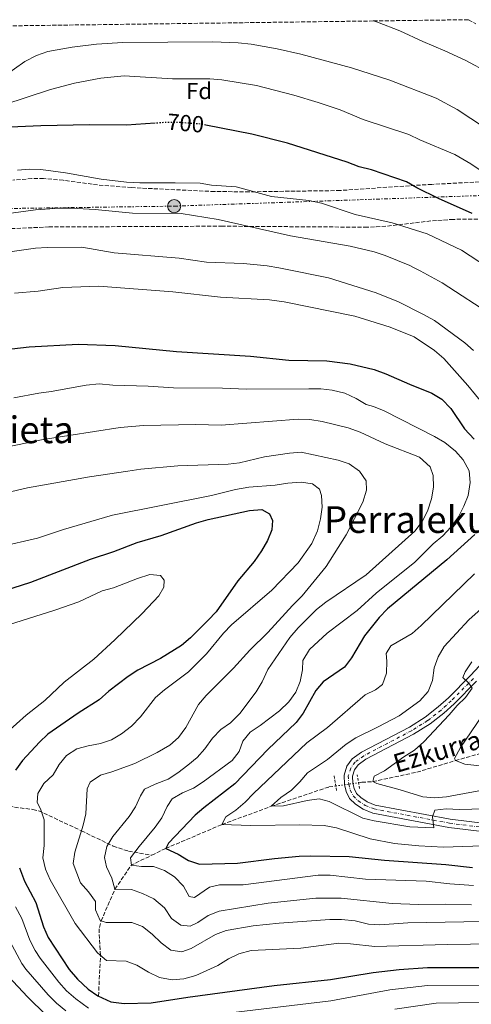
# Model space of a CAD drawing. Units: metres. Extents: x 589876 to 593301, y 4768351 to 4770710.
# Drawn here: x 592431 to 592626, y 4770277 to 4770701 of the extents above; entities that cross this region are included whole.
import ezdxf
from ezdxf.enums import TextEntityAlignment as Align

# ---------------------------------------------------------------- set-up
doc = ezdxf.new("R2010")
doc.units = ezdxf.units.M
doc.header["$MEASUREMENT"] = 0
for name, pattern in [('DGN Style 2', [1.7399219301090239, 1.043953158065414, -0.6959687720436097]), ('DGN Style 3', [2.435890702152634, 1.739921930109024, -0.6959687720436097]), ('DGN Style 4', [2.7856150101045474, 1.391937544087219, -0.6959687720436097, 0.001739921930109024, -0.6959687720436097]), ('DGN Style 5', [1.217945351076317, 0.5219765790327072, -0.6959687720436097]), ('DGN Style 7', [3.4798438602180486, 1.565929737098122, -0.6959687720436097, 0.5219765790327072, -0.6959687720436097])]:
    doc.linetypes.add(name, pattern=pattern)
for name, color, linetype, lineweight in [('Barranco lineal', 142, 'DGN Style 3', 13), ('Barranco lineal no visto', 142, 'DGN Style 5', 0), ('Cota de curva de nivel directora', 7, 'Continuous', 0), ('Curva de nivel directora', 30, 'Continuous', 30), ('Curva de nivel directora no vista', 30, 'DGN Style 5', 30), ('Curva de nivel intermedia', 30, 'Continuous', 0), ('Eje pista sin pavimentar', 7, 'DGN Style 4', 0), ('Etiqueta de zona arbolada', 92, 'Continuous', 0), ('Línea de pista sin pavimentar', 7, 'Continuous', 0), ('Línea eléctrica', 6, 'DGN Style 7', 0), ('Pista sin pavimentar', 9, 'Continuous', 0), ('Pontón-alcantarilla (pasos de agua)', 1, 'DGN Style 2', 0), ('Poste tendido eléctrico', 7, 'Continuous', 0), ('Tela metálica o alambrada', 7, 'DGN Style 2', 0), ('Texto de arroyo-regatas y barrancos', 142, 'Continuous', 0), ('Texto de Área (paraje) menor', 7, 'Continuous', 0), ('Zona arbolada', 92, 'DGN Style 3', 0)]:
    doc.layers.add(name, color=color, linetype=linetype, lineweight=lineweight)
doc.styles.add('Style-Arial', font='arial.ttf')

# ---------------------------------------------------------------- blocks, each defined once
blk = doc.blocks.new('5PELE')
at = {"layer": 'Tela metálica o alambrada', "linetype": 'Continuous', "lineweight": 0}
h = blk.add_hatch(color=9, dxfattribs=at)
edge = h.paths.add_edge_path()
edge.add_arc((-2.000000476837158e-05, 0), 0.2850000000000001, 0, 360)
at = {"layer": 'Tela metálica o alambrada', "color": 252, "linetype": 'Continuous', "lineweight": 0}
blk.add_circle((-2.000000476837158e-05, 0), 0.2850000000000001, dxfattribs=at)

msp = doc.modelspace()

# ---------------------------------------------------------------- linework, layer by layer
at = {"layer": 'Barranco lineal', "color": 142, "linetype": 'DGN Style 3', "lineweight": 13, "extrusion": (0.1499612058922857, 0.3410513705747303, 0.9280062496322046), "elevation": 1716456.519684116, "flags": 128}
msp.add_lwpolyline([(1377748.783598303, -4273479.728942908), (1377746.470972826, -4273493.14943334), (1377740.187145811, -4273501.094363675)], dxfattribs=at)
at = {"layer": 'Barranco lineal', "color": 142, "linetype": 'DGN Style 3', "lineweight": 13}
for points in [[(592577.3200000003, 4770372.880000001, 711.3999999999943), (592578.6900000004, 4770373.07, 711.3399999999965), (592583.4299999997, 4770373.369999999, 710), (592602.4199999999, 4770377.430000001, 707.5599999999977), (592619.04, 4770382.4, 705), (592643.3099999996, 4770389.4, 700), (592658.3700000001, 4770399.800000001, 695), (592678.0099999999, 4770410.41, 690), (592696.6399999997, 4770421.390000001, 687.1499999999943), (592706.1900000004, 4770430.51, 685), (592717.8200000003, 4770441.789999999, 682.7599999999948), (592729.5099999999, 4770453.15, 680), (592743.6900000004, 4770463, 677.5599999999977), (592760.1500000004, 4770470.789999999, 675), (592776.1600000003, 4770478.27, 672.5599999999977), (592798.1500000004, 4770483.720000001, 670), (592819.9600000001, 4770486.689999999, 668.3699999999953), (592840.1200000001, 4770483.880000001, 665), (592867.29, 4770478.99, 662.7599999999948), (592887.0599999996, 4770475.84, 660), (592904.1100000005, 4770475.34, 658.9799999999959), (592913.5700000003, 4770475.07, 658.5800000000017), (592920.3799999999, 4770475.850000001, 658.1600000000036)], [(592415.6500000004, 4770381.220000001, 755), (592423.5300000003, 4770365.850000001, 750), (592424.9299999997, 4770364.09, 749.3099999999977), (592426.8600000005, 4770362.99, 748.6399999999995), (592429.1799999997, 4770362.34, 747.9700000000012), (592437.1100000005, 4770361.4, 746.0099999999949), (592439.6100000005, 4770360.810000001, 745.3600000000006), (592457.9900000002, 4770352.180000001, 740), (592471.7100000001, 4770345.600000001, 734.029999999999), (592478.25, 4770343.4, 731.0899999999965), (592488.2599999999, 4770341.680000001, 727.0399999999936)], [(592488.2599999999, 4770341.680000001, 727.0399999999936), (592494.2800000003, 4770344.59, 725), (592518.4900000002, 4770354.880000001, 720), (592539.7400000002, 4770362.74, 715), (592564.5999999996, 4770371.08, 711.9499999999972), (592567.5300000003, 4770371.49, 711.820000000007)], [(592465.3499999996, 4770280.970000001, 750), (592466.2000000002, 4770298.57, 745), (592465.5800000001, 4770308.24, 741.8600000000006), (592465.7199999997, 4770310.57, 741.0200000000042), (592466.4800000004, 4770313.380000001, 740), (592472.4100000003, 4770326.99, 735)]]:
    msp.add_polyline3d(points, dxfattribs=at)
at = {"layer": 'Barranco lineal no visto', "color": 142, "linetype": 'DGN Style 5', "lineweight": 0, "extrusion": (0.04201529534676121, 0.005965399444744966, 0.9990991587256938), "elevation": 54065.24998668814, "flags": 128}
msp.add_lwpolyline([(4639705.732455217, -1256100.5540437), (4639705.732455217, -1256110.451144286)], dxfattribs=at)
at = {"layer": 'Curva de nivel directora', "color": 30, "linetype": 'Continuous', "lineweight": 30, "flags": 128}
for points, elevation in [([(592489.6899999997, 4770656.890000002), (592481.3899999983, 4770656.34), (592477.6100000008, 4770656.08), (592461.4900000007, 4770656.12), (592440.5199999979, 4770655.7), (592424.0800000004, 4770655.070000002), (592412.5499999991, 4770654.250000002), (592397.3399999987, 4770652.37), (592364.1399999995, 4770647.250000001), (592346.4199999992, 4770643.109999999), (592343.6099999994, 4770644.710000002), (592341.4399999991, 4770649.400000001), (592338.2499999995, 4770657.810000001), (592334.9300000003, 4770672.130000001), (592333.2699999996, 4770682.310000002), (592332.4499999993, 4770697.550000002)], 700.0000000000005), ([(592626.199999999, 4770618.039999999), (592611.7300000006, 4770624.53), (592602.3899999998, 4770629.11), (592598.0400000003, 4770631.570000002), (592582.85, 4770636.760000002), (592577.5700000003, 4770638.150000001), (592572.4099999993, 4770640.080000001), (592546.7200000003, 4770648.310000001), (592531.349999999, 4770652.230000001), (592511.5399999986, 4770656.08)], 700.0000000000003), ([(592424.2399999992, 4770559.279999999), (592435.48, 4770560.640000002), (592456.6399999983, 4770561.730000001), (592472.499999999, 4770561.220000002), (592498.9099999998, 4770558.590000001), (592530.8300000004, 4770556.580000001), (592547.2999999992, 4770554.890000002), (592563.6399999985, 4770554.550000002), (592573.7199999992, 4770553.279999999), (592584.0099999999, 4770550.77), (592589.1299999985, 4770549.000000002), (592599.2099999991, 4770544.529999999), (592608.9199999988, 4770540.66), (592613.1499999999, 4770538), (592617.0399999992, 4770534.060000001), (592622.9800000002, 4770525.250000001), (592627.0499999983, 4770520.869999999)], 725.0000000000001), ([(592421.349999999, 4770454.510000002), (592436.1999999996, 4770459.240000002), (592461.8399999995, 4770469.189999999), (592471.92, 4770472.520000001), (592482.0499999998, 4770476.390000002), (592492.2699999991, 4770479.4), (592507.5199999998, 4770484.789999999), (592512.5199999999, 4770486.24), (592530.35, 4770490.150000001), (592535.6399999984, 4770490.490000002), (592538.9299999987, 4770488.700000001), (592540.2299999994, 4770485.820000002), (592539.9900000002, 4770481.83), (592538.0799999991, 4770477.210000002), (592535.5499999989, 4770472.76), (592532.3799999994, 4770468.2), (592525.3099999996, 4770459.810000001), (592516.0299999992, 4770446.490000002), (592512.6200000005, 4770442.840000002), (592504.9000000001, 4770435.220000002), (592501.0499999989, 4770432.020000001), (592491.9999999986, 4770426.439999999), (592482.3499999995, 4770421.42), (592478.1499999994, 4770418.699999999), (592469.7899999999, 4770412.26), (592465.5699999998, 4770408.600000001), (592456.5599999998, 4770402.840000001), (592443.599999998, 4770393.740000002), (592439.8799999988, 4770390.390000001), (592432.639999999, 4770382.4), (592429.5599999989, 4770378.260000001)], 750.0000000000001), ([(592627.4199999993, 4770479.710000001), (592615.3099999991, 4770468.820000002), (592589.7599999988, 4770447.75), (592586.149999999, 4770444.04), (592579.9599999997, 4770436.12), (592574.269999999, 4770426.690000001), (592571.2400000005, 4770422.710000002), (592562.1599999988, 4770416.400000001), (592558.8899999987, 4770412.610000002), (592553.5499999989, 4770402.83), (592550.4899999988, 4770398.869999999), (592538.2499999991, 4770387.160000001), (592524.1200000005, 4770372.390000001), (592510.7599999985, 4770362.140000001), (592506.9599999987, 4770358.880000002), (592495.4499999997, 4770346.810000001), (592494.2800000008, 4770344.59), (592499.7100000001, 4770342.140000002), (592504.1499999991, 4770339.33), (592508.91, 4770337.810000001), (592525.1399999997, 4770338.230000001), (592541.0999999989, 4770340.310000001), (592551.8099999998, 4770341.26), (592556.8099999999, 4770341.4), (592573.2599999986, 4770341.09), (592588.4400000002, 4770339.600000001), (592614.8499999987, 4770337.720000001), (592626.4699999995, 4770336.369999999)], 725.0000000000001), ([(592431.3099999991, 4770336.210000004), (592433.419999999, 4770330.52), (592438.3399999987, 4770321.270000001), (592441.6899999992, 4770310.789999999), (592443.6299999993, 4770306.180000001), (592452.7199999999, 4770292.410000003), (592456.3200000006, 4770288.300000001), (592460.9699999999, 4770284.020000001), (592465.029999999, 4770281.11), (592470.7099999986, 4770278.590000002), (592476.4100000005, 4770277.86), (592487.9599999997, 4770278.130000001), (592503.8099999994, 4770280.59), (592541.0099999994, 4770285.529999999), (592565.25, 4770288.180000001), (592583.6900000003, 4770291.180000001), (592594.779999999, 4770292.440000001), (592607.039999999, 4770293.359999999), (592630.22, 4770293.260000001)], 750.0000000000001)]:
    msp.add_lwpolyline(points, dxfattribs=dict(at, elevation=elevation))
at = {"layer": 'Curva de nivel directora no vista', "color": 30, "linetype": 'DGN Style 5', "lineweight": 30, "elevation": 700.0000000000005, "flags": 128}
msp.add_lwpolyline([(592511.5399999986, 4770656.08), (592509.29, 4770656.510000002), (592500.5700000006, 4770657.130000001), (592498.9099999998, 4770657.24), (592493.8499999995, 4770657.170000001), (592489.6899999997, 4770656.890000002)], dxfattribs=at)
at = {"layer": 'Curva de nivel intermedia', "color": 30, "linetype": 'Continuous', "lineweight": 0, "flags": 128}
for points, elevation in [([(592583.810000001, 4770700.909999999), (592585.4699999995, 4770700.380000002), (592595.1400000011, 4770696.720000001), (592604.9900000015, 4770692.02), (592614.5300000013, 4770688.099999999), (592623.5800000015, 4770683.859999999), (592633.1900000006, 4770678.699999998)], 684.9999999999999), ([(592424.6900000006, 4770677.08), (592433.6600000004, 4770683.470000001), (592438.6200000005, 4770686.069999999), (592443.5900000014, 4770687.730000001), (592453.9500000014, 4770689.61), (592464.5100000004, 4770690.96), (592475.8400000005, 4770691.65), (592514.6000000008, 4770691.98), (592525.5300000008, 4770691.470000001), (592531.0600000006, 4770690.88), (592542.2800000013, 4770688.970000001), (592552.4900000016, 4770686.619999999), (592574.2900000013, 4770680.71), (592590.8200000006, 4770675.390000001), (592610.7100000014, 4770667.600000001), (592619.7700000005, 4770662.800000002), (592637.850000001, 4770650.930000001)], 690.0000000000001), ([(592424.5800000011, 4770664.739999999), (592444.6300000007, 4770671.42), (592455.0399999999, 4770674.109999999), (592466.2899999997, 4770676.239999999), (592476.3600000013, 4770677.33), (592497.2200000001, 4770676.039999999), (592513.3100000012, 4770675.989999999), (592518.4100000019, 4770675.56), (592533.3400000005, 4770673.140000002), (592549.4100000015, 4770668.960000002), (592559.8699999999, 4770665.81), (592569.440000001, 4770662.619999998), (592579.2600000001, 4770658.489999999), (592598.9600000011, 4770651.970000001), (592603.6600000015, 4770649.699999998), (592618.7600000004, 4770643.349999999), (592625.7100000016, 4770639.42), (592638.5900000008, 4770630.630000001)], 695), ([(592430.4999999999, 4770636.67), (592435.5500000014, 4770637.079999999), (592440.5500000014, 4770636.970000001), (592451.1700000009, 4770635.480000001), (592466.5500000011, 4770632.73), (592477.3700000016, 4770631.46), (592483.1200000006, 4770631.140000001), (592498.4100000014, 4770631.259999999), (592509.1, 4770630.999999999), (592514.0399999998, 4770630.199999999), (592524.5800000009, 4770629.42), (592539.8800000007, 4770625.3), (592555.8900000014, 4770623.659999999), (592561.3600000008, 4770622.4), (592575.8200000002, 4770617.57), (592591.7900000005, 4770613.929999999), (592606.8300000011, 4770609.28), (592621.7300000008, 4770602.160000001), (592632.7900000005, 4770594.92)], 705), ([(592412.7600000015, 4770616.07), (592438.2200000002, 4770619.550000001), (592448.54, 4770620.3), (592453.5400000003, 4770620.34), (592463.86, 4770619.749999999), (592480.0000000002, 4770618.130000001), (592500.8800000013, 4770617.939999999), (592516.9099999998, 4770615.409999999), (592547.9699999999, 4770608.449999998), (592573.650000002, 4770603.929999999), (592584.0999999993, 4770601.529999998), (592588.8400000001, 4770599.930000001), (592599.4000000014, 4770595.609999999), (592601.2699999999, 4770594.640000001), (592603.8400000005, 4770593.300000001), (592613.2900000007, 4770588.140000001), (592635.8799999995, 4770573.470000001)], 710.0000000000003), ([(592423.1200000015, 4770600.909999999), (592438.2100000012, 4770603.12), (592443.2000000002, 4770603.390000001), (592458.1500000014, 4770603.560000001), (592472.0499999997, 4770601.130000001), (592500.0200000008, 4770598.819999999), (592511.7900000013, 4770597.109999999), (592527.850000001, 4770596.529999998), (592537.9699999996, 4770595.489999999), (592542.9699999997, 4770594.559999999), (592545.1500000014, 4770594.13), (592564.3700000015, 4770590.25), (592584.9100000006, 4770583.800000001), (592594.5100000007, 4770579.999999999), (592605.0800000009, 4770574.689999999), (592610.0499999997, 4770571.900000001), (592623.0400000006, 4770562.350000001)], 715.0000000000001), ([(592429.2000000012, 4770583.689999999), (592439.4100000015, 4770584.63), (592450.0100000009, 4770586.079999999), (592465.4900000016, 4770586.760000001), (592497.3899999999, 4770584.34), (592517.92, 4770582), (592538.9400000019, 4770580.779999999), (592545.3400000012, 4770579.909999999), (592575.6700000004, 4770573.800000001), (592590.9300000002, 4770568.990000002), (592601.3300000003, 4770564.930000001), (592610.0400000007, 4770558.960000002), (592614.0500000007, 4770555.510000001), (592624.4300000009, 4770543.869999999), (592630.9300000007, 4770535.939999999)], 720), ([(592623.0400000006, 4770562.350000001), (592626.7700000012, 4770559.029999998)], 715.0000000000001), ([(592428.9000000019, 4770538.619999999), (592439.6300000006, 4770540.680000001), (592444.9500000003, 4770541.319999999), (592460.04, 4770544.109999998), (592465.6700000004, 4770544.679999999), (592471.5199999999, 4770544.02), (592486.7400000015, 4770543.619999999), (592497.7099999995, 4770542.98), (592518.7900000018, 4770542.759999999), (592529.1200000006, 4770542.32), (592555.8900000014, 4770542.56), (592561.05, 4770542.460000002), (592566.03, 4770541.930000001), (592571.4000000012, 4770540.57), (592576.3000000007, 4770538.38), (592580.5800000011, 4770535.789999999), (592583.7400000016, 4770534.949999999), (592588.3300000007, 4770532.98), (592610.0900000001, 4770521.929999999), (592614.4300000007, 4770519.439999999), (592619.1, 4770515.659999999), (592622.3800000013, 4770511.88), (592624.9400000006, 4770507.250000001), (592625.4200000011, 4770502.159999999), (592624.5300000014, 4770496.550000001), (592622.6800000007, 4770491.91), (592620.3499999995, 4770487.349999999), (592617.0900000005, 4770482.890000001), (592613.6700000007, 4770479.239999999), (592609.4800000021, 4770475.699999999), (592601.6200000008, 4770467.890000002), (592584.8500000003, 4770454.509999999), (592576.7300000021, 4770447.07), (592563.8399999996, 4770437.23), (592556.1700000007, 4770430.239999999), (592553.360000001, 4770425.55), (592553.2400000005, 4770421.569999999)], 730), ([(592426.2599999999, 4770517.579999999), (592441.5799999997, 4770520.630000001), (592474.6100000012, 4770525.890000001), (592484.7200000009, 4770526.690000001), (592507.2200000002, 4770527.199999999), (592518.1500000004, 4770526.819999999), (592551.3499999995, 4770529.48), (592556.3499999995, 4770529.350000001), (592561.7300000018, 4770528.399999999), (592572.8099999994, 4770525.730000001), (592578.0300000008, 4770523.909999999), (592588.8600000002, 4770518.810000001), (592603.6300000004, 4770513.050000001), (592608.1800000012, 4770508.949999999), (592609.4300000007, 4770505.179999999), (592609.6600000008, 4770500.179999999), (592608.730000001, 4770495.069999998), (592606.9800000008, 4770489.890000001), (592604.7600000014, 4770485.410000001), (592601.5300000014, 4770481.159999999), (592580.5800000011, 4770462.48), (592563.1700000013, 4770450.649999999), (592559.2799999998, 4770447.5), (592551.3600000006, 4770439.659999998), (592547.7799999998, 4770435.470000001), (592541.3899999994, 4770426.240000002), (592538.3200000006, 4770421.599999999), (592535.8000000014, 4770416.369999998), (592533.2800000003, 4770412.05), (592526.2599999995, 4770402.720000001), (592522.12, 4770398.730000001), (592517.9700000016, 4770395.739999999), (592514.5100000014, 4770392.140000001), (592511.0900000016, 4770387.519999999), (592507.8200000015, 4770383.739999999), (592503.7900000014, 4770380.5), (592499.510000001, 4770377.109999999), (592495.3, 4770374.409999999), (592489.720000001, 4770372.310000001), (592485.0899999997, 4770370.050000001), (592483.4000000021, 4770367.220000001), (592481.3300000001, 4770362.470000002), (592478.5700000019, 4770358.300000001), (592471.5199999999, 4770349.680000001), (592468.8800000001, 4770345.439999999), (592467.9100000003, 4770340.699999998), (592468.8300000011, 4770336.65)], 735.0000000000001), ([(592418.6900000015, 4770496.159999999), (592434.7500000012, 4770499.91), (592461.4100000003, 4770504.600000001), (592477.9500000007, 4770507.099999999), (592483.5300000019, 4770507.91), (592499.4999999999, 4770509.329999999), (592521.1299999999, 4770510.099999998), (592526.1000000008, 4770510.689999999), (592536.8699999999, 4770513.25), (592547.6400000014, 4770514.789999997), (592552.6500000004, 4770515.17), (592568.6000000006, 4770511.819999999), (592573.3400000014, 4770510.25), (592577.7900000016, 4770507.019999998), (592580.57, 4770502.850000001), (592580.7700000011, 4770498.8), (592579.1700000007, 4770493.649999999), (592572.0100000014, 4770479.59), (592563.3700000002, 4770465.989999999), (592553.0900000007, 4770453.329999999), (592548.9500000011, 4770449.27), (592538.3200000006, 4770437.54), (592530.5700000012, 4770429.969999999), (592523.4400000009, 4770422.24), (592511.6600000015, 4770410.390000002)], 740.0000000000001), ([(592422.7900000007, 4770474.4), (592439.0600000006, 4770478.2), (592450.3300000004, 4770481.98), (592471.4300000005, 4770488.130000001), (592514.050000001, 4770496.509999998), (592524.3600000018, 4770499.119999999), (592530.0700000006, 4770500.140000001), (592541.4499999998, 4770500.960000001), (592546.9000000014, 4770501.899999999), (592552.5499999997, 4770502.38), (592557.560000001, 4770501.58), (592560.5200000004, 4770499.359999998), (592561.4200000011, 4770496.570000002), (592561.6300000013, 4770491.58), (592560.9800000008, 4770486.56), (592559.6599999998, 4770481.340000001), (592557.2500000002, 4770475.869999998), (592551.3499999995, 4770467.520000001), (592540.0100000004, 4770455.779999999), (592522.6299999995, 4770440.819999998), (592519.1300000015, 4770437.260000001), (592511.8800000006, 4770428.42), (592504.0500000007, 4770420.590000001), (592493.7199999997, 4770412.880000001), (592489.9500000012, 4770409.59), (592483.390000001, 4770401.220000001), (592479.5100000007, 4770397.199999999), (592475.2900000007, 4770393.909999999), (592471.0000000015, 4770391.32), (592466.2400000005, 4770389.779999998), (592460.9100000019, 4770388.819999999), (592456.0800000015, 4770387.539999999), (592451.6, 4770384.609999998), (592448.3400000011, 4770380.779999999), (592445.8400000001, 4770376.249999999), (592441.8600000013, 4770372.529999999), (592439.2800000019, 4770368.249999999), (592438.9400000023, 4770364.329999999), (592440.4400000019, 4770361.619999999), (592441.9300000007, 4770356.84), (592441.8900000004, 4770345.789999999)], 745), ([(592420.5199999998, 4770439.070000002), (592446.5599999997, 4770447.189999999), (592456.8799999995, 4770450.850000001), (592466.9400000002, 4770455.52), (592471.7700000004, 4770456.82), (592482.1799999995, 4770460.859999999), (592487.420000001, 4770462.529999999), (592492.020000001, 4770462.130000001), (592493.5800000011, 4770460.150000001), (592493.4200000003, 4770457.09), (592491.2800000012, 4770453.329999999), (592484.1900000012, 4770445.689999999), (592472.4400000009, 4770434.390000001), (592463.3500000003, 4770426.16), (592450.5499999995, 4770416.140000001), (592442.2800000015, 4770408.289999999), (592434.140000001, 4770401.929999999), (592425.890000001, 4770394.539999999)], 755), ([(592627.2300000016, 4770462.829999999), (592604.3500000001, 4770440.56), (592600.4000000005, 4770437.100000001), (592591.1800000004, 4770431.849999999), (592589.2699999993, 4770428.519999999), (592589.5399999997, 4770425.199999999), (592589.4200000013, 4770420.069999999), (592587.6199999996, 4770415.250000001), (592584.6900000017, 4770412.91), (592580.1900000023, 4770410.699999999), (592563.9300000012, 4770396.600000001), (592555.0599999998, 4770390.069999999), (592532.0599999998, 4770368.260000001), (592528.4800000013, 4770364.480000001), (592524.5000000005, 4770361.060000001), (592520.2400000002, 4770358.169999998), (592518.49, 4770354.880000001), (592531.0100000015, 4770354.42), (592552.0900000016, 4770354.809999999), (592562.4800000007, 4770354.489999999), (592567.8600000007, 4770353.4), (592582.3700000015, 4770348.779999998), (592592.8600000012, 4770346.710000001), (592603.2200000013, 4770345.699999998), (592613.9600000014, 4770345.15)], 720), ([(592632.7900000005, 4770450.279999998), (592624.820000002, 4770443.019999999), (592614.2200000006, 4770431.55), (592611.5899999997, 4770427.059999999), (592609.8900000011, 4770422.350000001), (592609.1700000013, 4770416.859999999), (592607.3600000008, 4770412.210000001), (592603.7199999997, 4770408.119999998), (592594.8600000017, 4770401.75), (592585.8000000003, 4770396.890000001), (592576.1700000011, 4770392.26), (592572.0100000014, 4770389.499999999), (592563.9600000003, 4770382.930000001), (592555.3000000012, 4770377.119999998), (592552.0600000002, 4770373.32), (592548.4800000016, 4770369.749999999), (592543.8900000006, 4770366.57), (592539.74, 4770362.739999999), (592545.0400000017, 4770362.869999999), (592555.2000000007, 4770365.199999998), (592560.3500000006, 4770365.939999998), (592564.7000000002, 4770364.829999999), (592579.1500000006, 4770357.599999999), (592584.0200000011, 4770356.49), (592599.4600000017, 4770353.890000001), (592609.7100000001, 4770353.430000001), (592609.1800000003, 4770358.26), (592610.1400000014, 4770361.140000002), (592615.1200000015, 4770361.67), (592620.7600000007, 4770361.289999999), (592636.6700000007, 4770361.81)], 715.0000000000001), ([(592626.1400000008, 4770424.88), (592623.2100000004, 4770420.57), (592622.2699999994, 4770418.160000001), (592624.8700000013, 4770415.7), (592626.2300000002, 4770413.560000001), (592623.4299999997, 4770409.59), (592619.7999999997, 4770406.140000001), (592616.3399999995, 4770402.060000001), (592605.4400000008, 4770390.46), (592601.4600000001, 4770386.899999999), (592596.870000001, 4770384.01), (592588.5600000008, 4770378.029999998), (592584.0000000009, 4770375.739999999), (592583.430000001, 4770373.369999997), (592585.1400000008, 4770372.489999999), (592595.2999999998, 4770369.87), (592605.0000000005, 4770366.77), (592610.2400000021, 4770366.380000001), (592615.2100000008, 4770366.83), (592630.6400000004, 4770369.689999999)], 710.0000000000003), ([(592553.2400000005, 4770421.569999999), (592552.2400000013, 4770416.46), (592550.3700000005, 4770411.819999999), (592547.2700000004, 4770407.67), (592543.2900000016, 4770403.810000001), (592534.9900000001, 4770397.470000001), (592530.7300000021, 4770394.680000001), (592527.5100000012, 4770390.849999999), (592525.950000001, 4770386.32), (592522.8399999997, 4770382.519999999), (592510.4500000001, 4770373.289999999), (592506.2300000001, 4770370.599999999), (592501.5600000008, 4770368.470000001), (592497.03, 4770365.909999999), (592494.9100000011, 4770362.679999999), (592492.610000001, 4770357.819999999), (592489.75, 4770353.720000001), (592482.8600000013, 4770345.499999999), (592479.1100000006, 4770340.509999998), (592479.5399999998, 4770337.46), (592483.8400000002, 4770336.82), (592489.0400000016, 4770336.76), (592493.76, 4770335.109999998), (592498.1200000008, 4770332.320000002), (592501.8800000004, 4770328.279999999), (592504.4000000017, 4770323.880000001), (592506.6700000004, 4770323.449999999), (592513.1400000012, 4770327.970000002), (592517.490000001, 4770328.890000001), (592527.6100000017, 4770328.930000001), (592559.9900000006, 4770333.079999999), (592565.0900000012, 4770333.109999999), (592580.3600000021, 4770331.330000001), (592606.4400000023, 4770330.48), (592616.6600000014, 4770329.300000001), (592626.8200000003, 4770328.680000001)], 730), ([(592639.8800000005, 4770415.470000001), (592621.2999999993, 4770388.050000001), (592618.6700000009, 4770383.279999998), (592619.0399999997, 4770382.4), (592623.0300000017, 4770380.849999999), (592633.4000000008, 4770379.699999998)], 705), ([(592511.6600000015, 4770410.390000002), (592508.3700000015, 4770406.619999998), (592502.9900000013, 4770396.619999998), (592499.8500000008, 4770392.310000001), (592496.0900000012, 4770389.01), (592490.6200000017, 4770385.859999998), (592481.0199999994, 4770381.130000001), (592471.1500000011, 4770377.529999999), (592466.2400000005, 4770376.199999999), (592461.6900000018, 4770373.199999998), (592460.5300000019, 4770370.189999999), (592459.9400000017, 4770359.460000001), (592458.7500000005, 4770354.599999999), (592455.1100000015, 4770343.01), (592454.4200000007, 4770338.05), (592457.6100000005, 4770329.739999999), (592461.0100000001, 4770325.84), (592464.0000000009, 4770321.750000001), (592464.0499999999, 4770318.220000002), (592466.0400000014, 4770313.519999999), (592468.5899999996, 4770312.689999999), (592479.6400000004, 4770312.640000001), (592484.35, 4770310.960000002), (592488.4500000014, 4770307.749999999), (592492.2800000003, 4770303.960000001), (592496.4600000001, 4770300.82), (592501.2000000009, 4770300.020000001), (592505.3099999991, 4770301.48), (592515.6800000004, 4770307.550000001), (592520.3699999999, 4770309.259999998), (592531.91, 4770311.33), (592543.1700000009, 4770312.439999999), (592565.0100000009, 4770313.960000001), (592570.0100000009, 4770313.999999999), (592575.8100000012, 4770313.38), (592581.5600000002, 4770311.989999999), (592586.5500000012, 4770311.76), (592598.5300000019, 4770312.56), (592646.7400000002, 4770313.429999999)], 740.0000000000001), ([(592441.8900000004, 4770345.789999999), (592441.3700000017, 4770340.52), (592442.5300000019, 4770335.640000001), (592444.500000001, 4770331.039999999), (592455.3399999995, 4770312.339999998), (592464.9500000008, 4770299.66), (592468.7599999995, 4770296.350000001), (592477.2199999996, 4770296.029999998), (592481.9000000001, 4770294.279999998), (592486.8399999999, 4770291.369999998), (592491.67, 4770288.970000001), (592497.1399999995, 4770287.949999998), (592502.1200000017, 4770288.470000001), (592507.2699999994, 4770289.949999998), (592516.7000000018, 4770294.15), (592521.3300000009, 4770297.01), (592525.8200000015, 4770299.189999999), (592531.0200000005, 4770300.65), (592552.4700000016, 4770301.67), (592568.8600000021, 4770303.76), (592573.850000001, 4770303.560000001), (592584.3200000006, 4770302.380000001), (592615.4200000009, 4770303.239999999), (592665.5000000001, 4770303.999999999)], 745), ([(592613.9600000014, 4770345.15), (592634.8700000015, 4770345.899999999)], 720), ([(592468.8300000011, 4770336.65), (592471.0999999997, 4770331.82), (592472.4100000019, 4770326.99)], 735.0000000000005), ([(592472.4100000019, 4770326.99), (592479.5599999998, 4770326.939999999), (592484.2400000005, 4770325.189999999), (592489.1599999999, 4770322.869999998), (592493.7199999997, 4770318.949999998), (592496.7800000019, 4770314.46), (592500.8200000009, 4770311.59), (592504.8200000019, 4770311.109999999), (592508.13, 4770312.75), (592512.6200000005, 4770315.749999999), (592517.2899999997, 4770317.550000001), (592538.4800000016, 4770320.959999999), (592558.8700000008, 4770323.15), (592569.7899999997, 4770323.140000001), (592591.7900000005, 4770320.859999998), (592603.1299999997, 4770320.470000001), (592614.9200000003, 4770320.630000001), (592625.9100000006, 4770320.310000001)], 735.0000000000001), ([(592429.6600000017, 4770319.429999999), (592432.3300000007, 4770314.41), (592435.7999999995, 4770305.09), (592438.0500000003, 4770300.609999998), (592440.2000000007, 4770297.3), (592448.2100000015, 4770286.970000002), (592451.6200000001, 4770283.319999999), (592455.6400000012, 4770279.779999998), (592460.99, 4770275.829999999)], 755), ([(592427.2300000021, 4770304.689999999), (592432.3200000017, 4770295), (592434.0200000004, 4770292.600000001), (592443.6900000019, 4770281.529999998), (592447.2500000005, 4770278.02), (592451.3099999995, 4770274.689999999)], 760.0000000000001), ([(592426.6300000009, 4770289.42), (592434.7100000009, 4770280.63), (592442.8800000006, 4770272.74)], 765.0000000000001), ([(592508.9700000006, 4770272.279999999), (592565.44, 4770279.029999999), (592590.8200000006, 4770283.649999999), (592607.0500000002, 4770285.539999999), (592630.0999999993, 4770285.749999999)], 755), ([(592592.9999999999, 4770275.449999999), (592610.7100000014, 4770277.98), (592629.9699999997, 4770278.23)], 760.0000000000001)]:
    msp.add_lwpolyline(points, dxfattribs=dict(at, elevation=elevation))
at = {"layer": 'Eje pista sin pavimentar', "color": 7, "linetype": 'DGN Style 4', "lineweight": 0}
msp.add_polyline3d([(592626.78, 4770417.820000002, 709.8500000000058), (592617.2800000005, 4770408.180000001, 710.4600000000065), (592612.8500000006, 4770404.170000001, 710.6699999999984), (592607.0799999969, 4770399.62, 710.8699999999953), (592600.120000001, 4770395.279999999, 711.3800000000047), (592579.5700000008, 4770384.470000003, 711.7899999999937), (592575.8799999983, 4770381.800000001, 711.8899999999995), (592573.9400000004, 4770379.190000001, 712.1900000000024), (592572.9300000002, 4770375.930000002, 712.2899999999936), (592573.1, 4770372.380000002, 712.3999999999944), (592573.7500000005, 4770369.78, 712.6999999999972), (592574.9899999987, 4770367.230000002, 712.8999999999943), (592577.1499999979, 4770365.08, 713.1100000000006), (592580.2100000001, 4770363.100000001, 713.4100000000036), (592584.0100000021, 4770361.590000001, 713.5099999999949), (592616.5499999997, 4770355.460000002, 716.4600000000065), (592631.8200000004, 4770353.53, 717.679999999993)], dxfattribs=at)
at = {"layer": 'Línea de pista sin pavimentar', "color": 7, "linetype": 'Continuous', "lineweight": 0}
for points in [[(592654.5799999969, 4770450.160000003, 706.8099999999977), (592625.469999998, 4770419.080000003, 709.8500000000058), (592616.0199999999, 4770409.500000002, 710.4600000000065), (592611.6799999992, 4770405.560000001, 710.6699999999984), (592606.0300000008, 4770401.11, 710.8699999999953), (592599.2100000014, 4770396.859999999, 711.3800000000047), (592578.6000000008, 4770386.020000001, 711.7899999999937), (592574.5899999986, 4770383.110000002, 711.8899999999995), (592572.2999999998, 4770380.02, 712.1900000000024), (592571.1000000017, 4770376.160000003, 712.2899999999936), (592571.2899999995, 4770372.12, 712.3999999999944), (592572.0300000015, 4770369.15, 712.6999999999972), (592573.489999999, 4770366.15, 712.8999999999943), (592575.999999999, 4770363.66, 713.1100000000006), (592579.3699999996, 4770361.470000003, 713.4100000000036), (592583.5000000002, 4770359.830000001, 713.5099999999949), (592616.269999998, 4770353.670000001, 716.4600000000065), (592631.6599999995, 4770351.710000001, 717.679999999993)], [(592628.0499999997, 4770416.600000001, 709.8500000000058), (592618.4999999988, 4770406.910000001, 710.4600000000065), (592613.9899999981, 4770402.82, 710.6699999999984), (592608.1000000007, 4770398.180000001, 710.8699999999953), (592600.9999999995, 4770393.75, 711.3800000000047), (592580.4999999984, 4770382.980000001, 711.7899999999937), (592577.1400000012, 4770380.529999999, 711.8899999999995), (592575.5300000019, 4770378.380000001, 712.1900000000024), (592574.7100000015, 4770375.699999999, 712.2899999999936), (592574.8500000001, 4770372.640000002, 712.3999999999944), (592575.4099999989, 4770370.380000002, 712.6999999999972), (592576.4400000017, 4770368.27, 712.8999999999943), (592578.2600000009, 4770366.460000001, 713.1100000000006), (592581.0199999993, 4770364.670000001, 713.4100000000036), (592584.4999999994, 4770363.28, 713.5099999999949), (592616.8200000002, 4770357.200000001, 716.4600000000065), (592631.9699999979, 4770355.28, 717.679999999993)]]:
    msp.add_polyline3d(points, dxfattribs=at)
at = {"layer": 'Línea eléctrica', "color": 6, "linetype": 'DGN Style 7', "lineweight": 0}
msp.add_polyline3d([(591905.0300000017, 4770622.59, 737.3999999999943), (591962.1900000019, 4770613.32, 747.7599999999949), (592032.2800000005, 4770614.21, 745.570000000007), (592279.449999999, 4770618.05, 716.0399999999936), (592497.9499999993, 4770621.170000001, 708.779999999999), (592672.2399999974, 4770627.189999999, 688.4199999999983), (592876.5399999997, 4770627.29, 684.0500000000029), (593011.9499999993, 4770620.300000001, 686.2400000000052)], dxfattribs=at)
at = {"layer": 'Pista sin pavimentar', "color": 9, "linetype": 'Continuous', "lineweight": 0}
for points in [[(592631.6599999999, 4770351.71, 717.679999999993), (592616.2699999985, 4770353.670000001, 716.4600000000065), (592583.5000000007, 4770359.830000001, 713.5099999999949), (592579.3700000001, 4770361.470000002, 713.4100000000036), (592575.9999999995, 4770363.66, 713.1100000000006), (592573.4899999994, 4770366.149999999, 712.8999999999943), (592572.030000002, 4770369.149999999, 712.6999999999972), (592571.2899999999, 4770372.12, 712.3999999999943), (592571.1000000022, 4770376.160000001, 712.2899999999936), (592572.3000000003, 4770380.019999999, 712.1900000000023), (592574.589999999, 4770383.11, 711.8899999999995), (592578.6000000013, 4770386.020000001, 711.7899999999936), (592599.2100000018, 4770396.859999998, 711.3800000000047), (592606.0300000014, 4770401.11, 710.8699999999953), (592611.6799999997, 4770405.560000001, 710.6699999999983), (592616.0200000004, 4770409.500000001, 710.4600000000065), (592625.4699999986, 4770419.080000001, 709.8500000000058), (592654.5799999973, 4770450.160000001, 706.8099999999977)], [(592628.0500000002, 4770416.600000001, 709.8500000000058), (592618.4999999992, 4770406.91, 710.4600000000065), (592613.9899999986, 4770402.82, 710.6699999999983), (592608.1000000011, 4770398.180000001, 710.8699999999953), (592601, 4770393.75, 711.3800000000047), (592580.499999999, 4770382.980000001, 711.7899999999936), (592577.1400000016, 4770380.529999998, 711.8899999999995), (592575.5300000024, 4770378.380000001, 712.1900000000023), (592574.7100000022, 4770375.699999998, 712.2899999999936), (592574.8500000006, 4770372.640000001, 712.3999999999943), (592575.4099999995, 4770370.380000001, 712.6999999999972), (592576.440000002, 4770368.269999999, 712.8999999999943), (592578.2600000015, 4770366.46, 713.1100000000006), (592581.0199999998, 4770364.67, 713.4100000000036), (592584.4999999999, 4770363.279999999, 713.5099999999949), (592616.8200000006, 4770357.2, 716.4600000000065), (592631.9699999985, 4770355.28, 717.679999999993)]]:
    msp.add_polyline3d(points, dxfattribs=at)
at = {"layer": 'Pontón-alcantarilla (pasos de agua)', "color": 1, "linetype": 'DGN Style 2', "lineweight": 0, "elevation": 712.1900000000023, "flags": 128}
for points in [[(592566.8600000005, 4770375.789999999), (592567.9199999999, 4770369.050000001)], [(592577.7199999997, 4770370.449999999), (592576.7800000003, 4770376.230000001)]]:
    msp.add_lwpolyline(points, dxfattribs=at)
at = {"layer": 'Zona arbolada', "color": 92, "linetype": 'DGN Style 3', "lineweight": 0}
for points in [[(592421.1100000005, 4770698.730000001, 685), (592583.8099999996, 4770700.91, 685), (592624.7300000004, 4770701.460000001, 691.0599999999977), (592627.8899999997, 4770699.619999999, 691.029999999999)], [(592624.7300000004, 4770701.460000001, 691.0599999999977), (592627.8899999997, 4770699.619999999, 691.029999999999)], [(592639.0800000001, 4770632.130000001, 705.3300000000019), (592608.8499999996, 4770630.539999999, 716.8300000000019), (592599.2400000002, 4770629.949999999, 719.5800000000019), (592594.3399999999, 4770629.65, 720.1900000000023), (592569.4500000002, 4770627.890000001, 720.2400000000052), (592530.29, 4770627.350000001, 720.2400000000052), (592515.2999999998, 4770627.460000001, 720.3099999999977), (592479.5199999996, 4770629.140000001, 720.3300000000019), (592464.9800000004, 4770630.310000001, 719.429999999993), (592450.1600000003, 4770632.310000001, 718.1100000000006), (592441.6399999997, 4770633.039999999, 718.0099999999949), (592436.6299999999, 4770633.060000001, 718.0099999999949), (592428.4699999997, 4770632.369999999, 718.0099999999949)], [(592639.0800000001, 4770632.130000001, 705.3300000000019), (592608.8499999996, 4770630.539999999, 716.8300000000019), (592599.2400000002, 4770629.949999999, 719.5800000000019), (592594.3399999999, 4770629.65, 720.1900000000023), (592569.4500000002, 4770627.890000001, 720.2400000000052), (592530.29, 4770627.350000001, 720.2400000000052), (592515.2999999998, 4770627.460000001, 720.3099999999977), (592479.5199999996, 4770629.140000001, 720.3300000000019), (592464.9800000004, 4770630.310000001, 719.429999999993), (592450.1600000003, 4770632.310000001, 718.1100000000006), (592441.6399999997, 4770633.039999999, 718.0099999999949), (592436.6299999999, 4770633.060000001, 718.0099999999949), (592428.4699999997, 4770632.369999999, 718.0099999999949)], [(592422.8300000001, 4770611.27, 724.679999999993), (592443.9699999997, 4770612.220000001, 724.679999999993), (592518.3600000005, 4770612.529999999, 724.679999999993), (592579.9699999997, 4770612.109999999, 724.679999999993), (592584.9299999997, 4770612.26, 724.3699999999953), (592589.8200000003, 4770612.619999999, 723.529999999999), (592609.1100000005, 4770614.850000001, 718.0399999999936), (592617.1600000003, 4770615.42, 716.3500000000058), (592622.1100000005, 4770615.58, 715.8399999999965), (592637.1500000004, 4770615.699999999, 715.1600000000036)], [(592422.8300000001, 4770611.27, 724.679999999993), (592443.9699999997, 4770612.220000001, 724.679999999993), (592518.3600000005, 4770612.529999999, 724.679999999993), (592579.9699999997, 4770612.109999999, 724.679999999993), (592584.9299999997, 4770612.26, 724.3699999999953), (592589.8200000003, 4770612.619999999, 723.529999999999), (592609.1100000005, 4770614.850000001, 718.0399999999936), (592617.1600000003, 4770615.42, 716.3500000000058), (592622.1100000005, 4770615.58, 715.8399999999965), (592637.1500000004, 4770615.699999999, 715.1600000000036)]]:
    msp.add_polyline3d(points, dxfattribs=at)

# ---------------------------------------------------------------- block references
at = {"layer": 'Poste tendido eléctrico', "color": 7, "linetype": 'Continuous', "lineweight": 0, "xscale": 10, "yscale": 10, "zscale": 10}
msp.add_blockref('5PELE', (592497.9499999993, 4770621.170000001, 708.779999999999), dxfattribs=at)

# ---------------------------------------------------------------- texts
at = {"layer": 'Cota de curva de nivel directora', "color": 7, "linetype": 'Continuous', "lineweight": 0, "style": 'Style-Arial'}
msp.add_text('700', height=7.000000000000002, rotation=355, dxfattribs=at).set_placement((592502.8559742796, 4770656.928600253, 700), align=Align.MIDDLE_CENTER)
at = {"layer": 'Etiqueta de zona arbolada', "color": 92, "linetype": 'Continuous', "lineweight": 0, "style": 'Style-Arial'}
msp.add_text('Fd', height=7.000000000000002, dxfattribs=at).set_placement((592508.6474413665, 4770670.760010001, 696.3899999999994), align=Align.MIDDLE_CENTER)
at = {"layer": 'Texto de arroyo-regatas y barrancos', "color": 142, "linetype": 'Continuous', "lineweight": 0, "style": 'Style-Arial'}
msp.add_text('Ezkurrako', height=8, rotation=16.30101, dxfattribs=at).set_placement((592593.7100000011, 4770377.08, 708.9600000000065))
at = {"layer": 'Texto de Área (paraje) menor', "color": 7, "linetype": 'Continuous', "lineweight": 0, "style": 'Style-Arial'}
for s, p in [('Usategieta', (592415.3676497074, 4770524.86001, 731.570000000007)), ('Perraleku', (592597.9322568435, 4770486.220010001, 739.279999999999))]:
    msp.add_text(s, height=11.5, dxfattribs=at).set_placement(p, align=Align.MIDDLE_CENTER)

doc.saveas('drawing.dxf')
